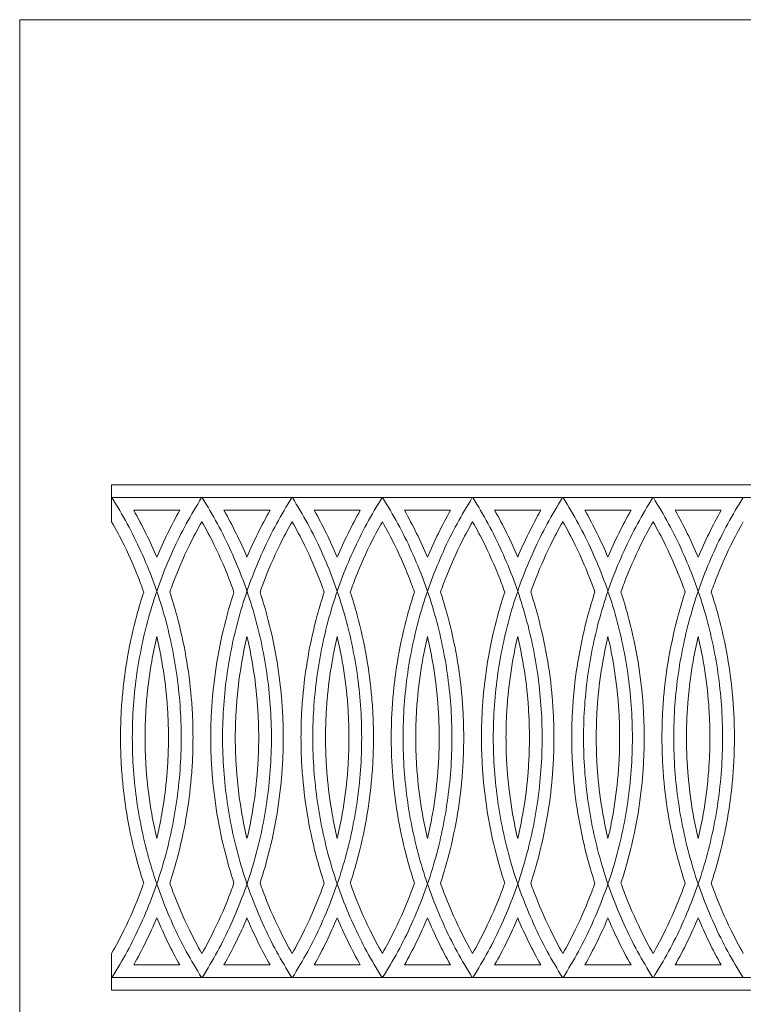
# Model space of a CAD drawing. Units: millimetres. Extents: x 0 to 554, y 0 to 296.
# Drawn here: x 0 to 143, y 102 to 296 of the extents above; entities that cross this region are included whole.
import ezdxf

# ---------------------------------------------------------------- set-up
doc = ezdxf.new("R2010")
doc.units = ezdxf.units.MM
doc.header["$MEASUREMENT"] = 0
doc.layers.get('0').update_dxf_attribs({"lineweight": 5})

msp = doc.modelspace()

# ---------------------------------------------------------------- linework, layer by layer
msp.add_line((0, 296.4716), (0, 0))
for points in [[(0, 296.4716), (554.38814, 296.4716)], [(518.19587, 204.38932), (18.19587, 204.38932)], [(18.19587, 104.38932), (518.19587, 104.38932)]]:
    msp.add_lwpolyline(points)
for points in [[(18.19587, 204.38932), (18.19587, 200.75202), (18.19587, 197.11473)], [(18.19587, 201.88932), (143.19587, 201.88932), (268.19587, 201.88932)], [(22.56116, 199.38932), (27.12444, 199.38932), (31.68772, 199.38932)], [(40.41831, 199.38932), (44.98158, 199.38932), (49.54486, 199.38932)], [(58.27545, 199.38932), (62.83872, 199.38932), (67.402, 199.38932)], [(76.13259, 199.38932), (80.69587, 199.38932), (85.25914, 199.38932)], [(93.98973, 199.38932), (98.55301, 199.38932), (103.11629, 199.38932)], [(111.84688, 199.38932), (116.41015, 199.38932), (120.97343, 199.38932)], [(129.70402, 199.38932), (134.2673, 199.38932), (138.83057, 199.38932)], [(18.19587, 111.66391), (18.19587, 108.02661), (18.19587, 104.38932)], [(31.68772, 109.38932), (27.12444, 109.38932), (22.56116, 109.38932)], [(49.54486, 109.38932), (44.98158, 109.38932), (40.41831, 109.38932)], [(67.402, 109.38932), (62.83872, 109.38932), (58.27545, 109.38932)], [(85.25914, 109.38932), (80.69587, 109.38932), (76.13259, 109.38932)], [(103.11629, 109.38932), (98.55301, 109.38932), (93.98973, 109.38932)], [(120.97343, 109.38932), (116.41015, 109.38932), (111.84688, 109.38932)], [(138.83057, 109.38932), (134.2673, 109.38932), (129.70402, 109.38932)], [(18.19587, 106.88932), (143.19587, 106.88932), (268.19587, 106.88932)]]:
    msp.add_open_spline(points, degree=2)
for points in [[(18.25415, 106.88932), (48.15359, 154.38932), (18.25415, 201.88932)], [(35.99473, 201.88932), (6.09529, 154.38932), (35.99473, 106.88932)], [(36.1113, 106.88932), (66.01073, 154.38932), (36.1113, 201.88932)], [(53.85187, 201.88932), (23.95243, 154.38932), (53.85187, 106.88932)], [(53.96844, 106.88932), (83.86787, 154.38932), (53.96844, 201.88932)], [(71.70901, 201.88932), (41.80957, 154.38932), (71.70901, 106.88932)], [(71.82558, 106.88932), (101.72502, 154.38932), (71.82558, 201.88932)], [(89.56615, 201.88932), (59.66672, 154.38932), (89.56615, 106.88932)], [(89.68272, 106.88932), (119.58216, 154.38932), (89.68272, 201.88932)], [(107.4233, 201.88932), (77.52386, 154.38932), (107.4233, 106.88932)], [(107.53987, 106.88932), (137.4393, 154.38932), (107.53987, 201.88932)], [(125.28044, 201.88932), (95.381, 154.38932), (125.28044, 106.88932)], [(125.39701, 106.88932), (155.29645, 154.38932), (125.39701, 201.88932)], [(143.13758, 201.88932), (113.23815, 154.38932), (143.13758, 106.88932)]]:
    msp.add_rational_spline(points, [1, 0.846296865616, 1], degree=2)
for points, knots in [([(27.12444, 190.08157), (26.45137, 191.68124), (25.01693, 194.83355), (23.40714, 197.88993), (22.56116, 199.38932)], [34.855503882, 34.855503882, 34.855503882, 34.855503882, 39.834698567, 44.798730421, 44.798730421, 44.798730421, 44.798730421]), ([(31.68772, 199.38932), (30.84174, 197.88993), (29.23195, 194.83355), (27.79751, 191.68124), (27.12444, 190.08157)], [-44.798730421, -44.798730421, -44.798730421, -44.798730421, -39.834698567, -34.855503882, -34.855503882, -34.855503882, -34.855503882]), ([(44.98158, 190.08157), (44.30851, 191.68124), (42.87407, 194.83355), (41.26428, 197.88993), (40.41831, 199.38932)], [34.855503882, 34.855503882, 34.855503882, 34.855503882, 39.834698567, 44.798730421, 44.798730421, 44.798730421, 44.798730421]), ([(49.54486, 199.38932), (48.69888, 197.88993), (47.08909, 194.83355), (45.65465, 191.68124), (44.98158, 190.08157)], [-44.798730421, -44.798730421, -44.798730421, -44.798730421, -39.834698567, -34.855503882, -34.855503882, -34.855503882, -34.855503882]), ([(62.83872, 190.08157), (62.16565, 191.68124), (60.73122, 194.83355), (59.12142, 197.88993), (58.27545, 199.38932)], [34.855503882, 34.855503882, 34.855503882, 34.855503882, 39.834698567, 44.798730421, 44.798730421, 44.798730421, 44.798730421]), ([(67.402, 199.38932), (66.55603, 197.88993), (64.94623, 194.83355), (63.5118, 191.68124), (62.83872, 190.08157)], [-44.798730421, -44.798730421, -44.798730421, -44.798730421, -39.834698567, -34.855503882, -34.855503882, -34.855503882, -34.855503882]), ([(80.69587, 190.08157), (80.02279, 191.68124), (78.58836, 194.83355), (76.97856, 197.88993), (76.13259, 199.38932)], [34.855503882, 34.855503882, 34.855503882, 34.855503882, 39.834698567, 44.798730421, 44.798730421, 44.798730421, 44.798730421]), ([(85.25914, 199.38932), (84.41317, 197.88993), (82.80338, 194.83355), (81.36894, 191.68124), (80.69587, 190.08157)], [-44.798730421, -44.798730421, -44.798730421, -44.798730421, -39.834698567, -34.855503882, -34.855503882, -34.855503882, -34.855503882]), ([(98.55301, 190.08157), (97.87994, 191.68124), (96.4455, 194.83355), (94.83571, 197.88993), (93.98973, 199.38932)], [34.855503882, 34.855503882, 34.855503882, 34.855503882, 39.834698567, 44.798730421, 44.798730421, 44.798730421, 44.798730421]), ([(103.11629, 199.38932), (102.27031, 197.88993), (100.66052, 194.83355), (99.22608, 191.68124), (98.55301, 190.08157)], [-44.798730421, -44.798730421, -44.798730421, -44.798730421, -39.834698567, -34.855503882, -34.855503882, -34.855503882, -34.855503882]), ([(116.41015, 190.08157), (115.73708, 191.68124), (114.30265, 194.83355), (112.69285, 197.88993), (111.84688, 199.38932)], [34.855503882, 34.855503882, 34.855503882, 34.855503882, 39.834698567, 44.798730421, 44.798730421, 44.798730421, 44.798730421]), ([(120.97343, 199.38932), (120.12746, 197.88993), (118.51766, 194.83355), (117.08323, 191.68124), (116.41015, 190.08157)], [-44.798730421, -44.798730421, -44.798730421, -44.798730421, -39.834698567, -34.855503882, -34.855503882, -34.855503882, -34.855503882]), ([(134.2673, 190.08157), (133.59422, 191.68124), (132.15979, 194.83355), (130.54999, 197.88993), (129.70402, 199.38932)], [34.855503882, 34.855503882, 34.855503882, 34.855503882, 39.834698567, 44.798730421, 44.798730421, 44.798730421, 44.798730421]), ([(138.83057, 199.38932), (137.9846, 197.88993), (136.3748, 194.83355), (134.94037, 191.68124), (134.2673, 190.08157)], [-44.798730421, -44.798730421, -44.798730421, -44.798730421, -39.834698567, -34.855503882, -34.855503882, -34.855503882, -34.855503882]), ([(24.5467, 183.18548), (24.34467, 183.76054), (23.19675, 186.91983), (21.16728, 191.62196), (19.064, 195.59276), (18.19587, 197.11473)], [-15.585720701, -15.585720701, -15.585720701, -15.585720701, -13.732986534, -5.36522191, 0, 0, 0, 0]), ([(29.70218, 183.18548), (29.90421, 183.76054), (31.05212, 186.91983), (33.0816, 191.62196), (35.18488, 195.59276), (36.05301, 197.11473)], [29.614199776, 29.614199776, 29.614199776, 29.614199776, 31.466933943, 39.834698567, 45.199920478, 45.199920478, 45.199920478, 45.199920478]), ([(36.05301, 197.11473), (36.92114, 195.59276), (39.02442, 191.62196), (41.0539, 186.91983), (42.20181, 183.76054), (42.40384, 183.18548)], [-45.199920478, -45.199920478, -45.199920478, -45.199920478, -39.834698567, -31.466933943, -29.614199776, -29.614199776, -29.614199776, -29.614199776]), ([(47.55932, 183.18548), (47.76136, 183.76054), (48.90927, 186.91983), (50.93874, 191.62196), (53.04202, 195.59276), (53.91015, 197.11473)], [29.614199776, 29.614199776, 29.614199776, 29.614199776, 31.466933943, 39.834698567, 45.199920478, 45.199920478, 45.199920478, 45.199920478]), ([(53.91015, 197.11473), (54.77828, 195.59276), (56.88157, 191.62196), (58.91104, 186.91983), (60.05895, 183.76054), (60.26099, 183.18548)], [-45.199920478, -45.199920478, -45.199920478, -45.199920478, -39.834698567, -31.466933943, -29.614199776, -29.614199776, -29.614199776, -29.614199776]), ([(65.41646, 183.18548), (65.6185, 183.76054), (66.76641, 186.91983), (68.79588, 191.62196), (70.89916, 195.59276), (71.7673, 197.11473)], [29.614199776, 29.614199776, 29.614199776, 29.614199776, 31.466933943, 39.834698567, 45.199920478, 45.199920478, 45.199920478, 45.199920478]), ([(71.7673, 197.11473), (72.63543, 195.59276), (74.73871, 191.62196), (76.76818, 186.91983), (77.91609, 183.76054), (78.11813, 183.18548)], [-45.199920478, -45.199920478, -45.199920478, -45.199920478, -39.834698567, -31.466933943, -29.614199776, -29.614199776, -29.614199776, -29.614199776]), ([(83.27361, 183.18548), (83.47564, 183.76054), (84.62355, 186.91983), (86.65303, 191.62196), (88.75631, 195.59276), (89.62444, 197.11473)], [29.614199776, 29.614199776, 29.614199776, 29.614199776, 31.466933943, 39.834698567, 45.199920478, 45.199920478, 45.199920478, 45.199920478]), ([(89.62444, 197.11473), (90.49257, 195.59276), (92.59585, 191.62196), (94.62533, 186.91983), (95.77324, 183.76054), (95.97527, 183.18548)], [-45.199920478, -45.199920478, -45.199920478, -45.199920478, -39.834698567, -31.466933943, -29.614199776, -29.614199776, -29.614199776, -29.614199776]), ([(101.13075, 183.18548), (101.33278, 183.76054), (102.4807, 186.91983), (104.51017, 191.62196), (106.61345, 195.59276), (107.48158, 197.11473)], [29.614199776, 29.614199776, 29.614199776, 29.614199776, 31.466933943, 39.834698567, 45.199920478, 45.199920478, 45.199920478, 45.199920478]), ([(107.48158, 197.11473), (108.34971, 195.59276), (110.45299, 191.62196), (112.48247, 186.91983), (113.63038, 183.76054), (113.83241, 183.18548)], [-45.199920478, -45.199920478, -45.199920478, -45.199920478, -39.834698567, -31.466933943, -29.614199776, -29.614199776, -29.614199776, -29.614199776]), ([(118.98789, 183.18548), (119.18993, 183.76054), (120.33784, 186.91983), (122.36731, 191.62196), (124.47059, 195.59276), (125.33872, 197.11473)], [29.614199776, 29.614199776, 29.614199776, 29.614199776, 31.466933943, 39.834698567, 45.199920478, 45.199920478, 45.199920478, 45.199920478]), ([(125.33872, 197.11473), (126.20686, 195.59276), (128.31014, 191.62196), (130.33961, 186.91983), (131.48752, 183.76054), (131.68956, 183.18548)], [-45.199920478, -45.199920478, -45.199920478, -45.199920478, -39.834698567, -31.466933943, -29.614199776, -29.614199776, -29.614199776, -29.614199776]), ([(136.84504, 183.18548), (137.04707, 183.76054), (138.19498, 186.91983), (140.22446, 191.62196), (142.32774, 195.59276), (143.19587, 197.11473)], [29.614199776, 29.614199776, 29.614199776, 29.614199776, 31.466933943, 39.834698567, 45.199920478, 45.199920478, 45.199920478, 45.199920478]), ([(19.95267, 154.38932), (19.95266, 155.70914), (20.00897, 158.34852), (20.35241, 163.70685), (21.23812, 170.50751), (22.78953, 177.46661), (24.05012, 181.67321), (24.5467, 183.18548)], [-43.40876887, -43.40876887, -43.40876887, -43.40876887, -39.653370436, -35.897972002, -28.134170534, -20.139548777, -15.585720701, -15.585720701, -15.585720701, -15.585720701]), ([(34.29621, 154.38932), (34.29622, 155.70914), (34.23991, 158.34852), (33.89646, 163.70685), (33.01076, 170.50751), (31.45935, 177.46661), (30.19875, 181.67321), (29.70218, 183.18548)], [0, 0, 0, 0, 3.755398434, 7.510796869, 15.274598337, 23.269220094, 27.823048169, 27.823048169, 27.823048169, 27.823048169]), ([(42.40384, 183.18548), (41.90727, 181.67321), (40.64667, 177.46661), (39.09526, 170.50751), (38.20956, 163.70685), (37.86612, 158.34852), (37.8098, 155.70914), (37.80981, 154.38932)], [-27.823048169, -27.823048169, -27.823048169, -27.823048169, -23.269220094, -15.274598337, -7.510796869, -3.755398434, 0, 0, 0, 0]), ([(52.15336, 154.38932), (52.15336, 155.70914), (52.09705, 158.34852), (51.75361, 163.70685), (50.8679, 170.50751), (49.31649, 177.46661), (48.0559, 181.67321), (47.55932, 183.18548)], [0, 0, 0, 0, 3.755398434, 7.510796869, 15.274598337, 23.269220094, 27.823048169, 27.823048169, 27.823048169, 27.823048169]), ([(60.26099, 183.18548), (59.76441, 181.67321), (58.50382, 177.46661), (56.95241, 170.50751), (56.0667, 163.70685), (55.72326, 158.34852), (55.66695, 155.70914), (55.66695, 154.38932)], [-27.823048169, -27.823048169, -27.823048169, -27.823048169, -23.269220094, -15.274598337, -7.510796869, -3.755398434, 0, 0, 0, 0]), ([(70.0105, 154.38932), (70.0105, 155.70914), (69.95419, 158.34852), (69.61075, 163.70685), (68.72504, 170.50751), (67.17363, 177.46661), (65.91304, 181.67321), (65.41646, 183.18548)], [0, 0, 0, 0, 3.755398434, 7.510796869, 15.274598337, 23.269220094, 27.823048169, 27.823048169, 27.823048169, 27.823048169]), ([(78.11813, 183.18548), (77.62155, 181.67321), (76.36096, 177.46661), (74.80955, 170.50751), (73.92384, 163.70685), (73.5804, 158.34852), (73.52409, 155.70914), (73.52409, 154.38932)], [-27.823048169, -27.823048169, -27.823048169, -27.823048169, -23.269220094, -15.274598337, -7.510796869, -3.755398434, 0, 0, 0, 0]), ([(87.86764, 154.38932), (87.86765, 155.70914), (87.81133, 158.34852), (87.46789, 163.70685), (86.58219, 170.50751), (85.03078, 177.46661), (83.77018, 181.67321), (83.27361, 183.18548)], [0, 0, 0, 0, 3.755398434, 7.510796869, 15.274598337, 23.269220094, 27.823048169, 27.823048169, 27.823048169, 27.823048169]), ([(95.97527, 183.18548), (95.4787, 181.67321), (94.2181, 177.46661), (92.66669, 170.50751), (91.78098, 163.70685), (91.43754, 158.34852), (91.38123, 155.70914), (91.38124, 154.38932)], [-27.823048169, -27.823048169, -27.823048169, -27.823048169, -23.269220094, -15.274598337, -7.510796869, -3.755398434, 0, 0, 0, 0]), ([(105.72478, 154.38932), (105.72479, 155.70914), (105.66848, 158.34852), (105.32504, 163.70685), (104.43933, 170.50751), (102.88792, 177.46661), (101.62733, 181.67321), (101.13075, 183.18548)], [0, 0, 0, 0, 3.755398434, 7.510796869, 15.274598337, 23.269220094, 27.823048169, 27.823048169, 27.823048169, 27.823048169]), ([(113.83241, 183.18548), (113.33584, 181.67321), (112.07525, 177.46661), (110.52384, 170.50751), (109.63813, 163.70685), (109.29469, 158.34852), (109.23837, 155.70914), (109.23838, 154.38932)], [-27.823048169, -27.823048169, -27.823048169, -27.823048169, -23.269220094, -15.274598337, -7.510796869, -3.755398434, 0, 0, 0, 0]), ([(123.58193, 154.38932), (123.58193, 155.70914), (123.52562, 158.34852), (123.18218, 163.70685), (122.29647, 170.50751), (120.74506, 177.46661), (119.48447, 181.67321), (118.98789, 183.18548)], [0, 0, 0, 0, 3.755398434, 7.510796869, 15.274598337, 23.269220094, 27.823048169, 27.823048169, 27.823048169, 27.823048169]), ([(131.68956, 183.18548), (131.19298, 181.67321), (129.93239, 177.46661), (128.38098, 170.50751), (127.49527, 163.70685), (127.15183, 158.34852), (127.09552, 155.70914), (127.09552, 154.38932)], [-27.823048169, -27.823048169, -27.823048169, -27.823048169, -23.269220094, -15.274598337, -7.510796869, -3.755398434, 0, 0, 0, 0]), ([(141.43907, 154.38932), (141.43908, 155.70914), (141.38276, 158.34852), (141.03932, 163.70685), (140.15361, 170.50751), (138.6022, 177.46661), (137.34161, 181.67321), (136.84504, 183.18548)], [0, 0, 0, 0, 3.755398434, 7.510796869, 15.274598337, 23.269220094, 27.823048169, 27.823048169, 27.823048169, 27.823048169]), ([(24.80632, 154.38932), (24.80632, 155.6324), (24.85936, 158.11831), (25.18283, 163.16509), (25.89099, 168.60253), (26.74255, 172.74943), (27.12444, 174.37079)], [0, 0, 0, 0, 3.755398434, 7.510796869, 15.274598337, 20.320767874, 20.320767874, 20.320767874, 20.320767874]), ([(27.12444, 174.37079), (27.50633, 172.74943), (28.35789, 168.60253), (29.06605, 163.16509), (29.38952, 158.11831), (29.44256, 155.6324), (29.44256, 154.38932)], [-20.320767874, -20.320767874, -20.320767874, -20.320767874, -15.274598337, -7.510796869, -3.755398434, 0, 0, 0, 0]), ([(42.66346, 154.38932), (42.66346, 155.6324), (42.7165, 158.11831), (43.03997, 163.16509), (43.74813, 168.60253), (44.59969, 172.74943), (44.98158, 174.37079)], [0, 0, 0, 0, 3.755398434, 7.510796869, 15.274598337, 20.320767874, 20.320767874, 20.320767874, 20.320767874]), ([(44.98158, 174.37079), (45.36347, 172.74943), (46.21503, 168.60253), (46.92319, 163.16509), (47.24667, 158.11831), (47.2997, 155.6324), (47.2997, 154.38932)], [-20.320767874, -20.320767874, -20.320767874, -20.320767874, -15.274598337, -7.510796869, -3.755398434, 0, 0, 0, 0]), ([(60.52061, 154.38932), (60.5206, 155.6324), (60.57364, 158.11831), (60.89711, 163.16509), (61.60528, 168.60253), (62.45683, 172.74943), (62.83872, 174.37079)], [0, 0, 0, 0, 3.755398434, 7.510796869, 15.274598337, 20.320767874, 20.320767874, 20.320767874, 20.320767874]), ([(62.83872, 174.37079), (63.22062, 172.74943), (64.07217, 168.60253), (64.78034, 163.16509), (65.10381, 158.11831), (65.15685, 155.6324), (65.15684, 154.38932)], [-20.320767874, -20.320767874, -20.320767874, -20.320767874, -15.274598337, -7.510796869, -3.755398434, 0, 0, 0, 0]), ([(78.37775, 154.38932), (78.37774, 155.6324), (78.43078, 158.11831), (78.75426, 163.16509), (79.46242, 168.60253), (80.31397, 172.74943), (80.69587, 174.37079)], [0, 0, 0, 0, 3.755398434, 7.510796869, 15.274598337, 20.320767874, 20.320767874, 20.320767874, 20.320767874]), ([(80.69587, 174.37079), (81.07776, 172.74943), (81.92932, 168.60253), (82.63748, 163.16509), (82.96095, 158.11831), (83.01399, 155.6324), (83.01399, 154.38932)], [-20.320767874, -20.320767874, -20.320767874, -20.320767874, -15.274598337, -7.510796869, -3.755398434, 0, 0, 0, 0]), ([(96.23489, 154.38932), (96.23489, 155.6324), (96.28793, 158.11831), (96.6114, 163.16509), (97.31956, 168.60253), (98.17112, 172.74943), (98.55301, 174.37079)], [0, 0, 0, 0, 3.755398434, 7.510796869, 15.274598337, 20.320767874, 20.320767874, 20.320767874, 20.320767874]), ([(98.55301, 174.37079), (98.9349, 172.74943), (99.78646, 168.60253), (100.49462, 163.16509), (100.81809, 158.11831), (100.87113, 155.6324), (100.87113, 154.38932)], [-20.320767874, -20.320767874, -20.320767874, -20.320767874, -15.274598337, -7.510796869, -3.755398434, 0, 0, 0, 0]), ([(114.09204, 154.38932), (114.09203, 155.6324), (114.14507, 158.11831), (114.46854, 163.16509), (115.1767, 168.60253), (116.02826, 172.74943), (116.41015, 174.37079)], [0, 0, 0, 0, 3.755398434, 7.510796869, 15.274598337, 20.320767874, 20.320767874, 20.320767874, 20.320767874]), ([(116.41015, 174.37079), (116.79205, 172.74943), (117.6436, 168.60253), (118.35177, 163.16509), (118.67524, 158.11831), (118.72828, 155.6324), (118.72827, 154.38932)], [-20.320767874, -20.320767874, -20.320767874, -20.320767874, -15.274598337, -7.510796869, -3.755398434, 0, 0, 0, 0]), ([(131.94918, 154.38932), (131.94917, 155.6324), (132.00221, 158.11831), (132.32568, 163.16509), (133.03385, 168.60253), (133.8854, 172.74943), (134.2673, 174.37079)], [0, 0, 0, 0, 3.755398434, 7.510796869, 15.274598337, 20.320767874, 20.320767874, 20.320767874, 20.320767874]), ([(134.2673, 174.37079), (134.64919, 172.74943), (135.50075, 168.60253), (136.20891, 163.16509), (136.53238, 158.11831), (136.58542, 155.6324), (136.58541, 154.38932)], [-20.320767874, -20.320767874, -20.320767874, -20.320767874, -15.274598337, -7.510796869, -3.755398434, 0, 0, 0, 0]), ([(24.5467, 125.59315), (24.05012, 127.10543), (22.78953, 131.31203), (21.23812, 138.27112), (20.35241, 145.07178), (20.00897, 150.43012), (19.95266, 153.06949), (19.95267, 154.38932)], [-71.23181704, -71.23181704, -71.23181704, -71.23181704, -66.677988964, -58.683367207, -50.919565739, -47.164167305, -43.40876887, -43.40876887, -43.40876887, -43.40876887]), ([(27.12444, 134.40785), (26.74255, 136.0292), (25.89099, 140.17611), (25.18283, 145.61355), (24.85936, 150.66032), (24.80632, 153.14623), (24.80632, 154.38932)], [-20.320767874, -20.320767874, -20.320767874, -20.320767874, -15.274598337, -7.510796869, -3.755398434, 0, 0, 0, 0]), ([(29.44256, 154.38932), (29.44256, 153.14623), (29.38952, 150.66032), (29.06605, 145.61355), (28.35789, 140.17611), (27.50633, 136.0292), (27.12444, 134.40785)], [0, 0, 0, 0, 3.755398434, 7.510796869, 15.274598337, 20.320767874, 20.320767874, 20.320767874, 20.320767874]), ([(29.70218, 125.59315), (30.19875, 127.10543), (31.45935, 131.31203), (33.01076, 138.27112), (33.89646, 145.07178), (34.23991, 150.43012), (34.29622, 153.06949), (34.29621, 154.38932)], [-27.823048169, -27.823048169, -27.823048169, -27.823048169, -23.269220094, -15.274598337, -7.510796869, -3.755398434, 0, 0, 0, 0]), ([(37.80981, 154.38932), (37.8098, 153.06949), (37.86612, 150.43012), (38.20956, 145.07178), (39.09526, 138.27112), (40.64667, 131.31203), (41.90727, 127.10543), (42.40384, 125.59315)], [0, 0, 0, 0, 3.755398434, 7.510796869, 15.274598337, 23.269220094, 27.823048169, 27.823048169, 27.823048169, 27.823048169]), ([(44.98158, 134.40785), (44.59969, 136.0292), (43.74813, 140.17611), (43.03997, 145.61355), (42.7165, 150.66032), (42.66346, 153.14623), (42.66346, 154.38932)], [-20.320767874, -20.320767874, -20.320767874, -20.320767874, -15.274598337, -7.510796869, -3.755398434, 0, 0, 0, 0]), ([(47.2997, 154.38932), (47.2997, 153.14623), (47.24667, 150.66032), (46.92319, 145.61355), (46.21503, 140.17611), (45.36347, 136.0292), (44.98158, 134.40785)], [0, 0, 0, 0, 3.755398434, 7.510796869, 15.274598337, 20.320767874, 20.320767874, 20.320767874, 20.320767874]), ([(47.55932, 125.59315), (48.0559, 127.10543), (49.31649, 131.31203), (50.8679, 138.27112), (51.75361, 145.07178), (52.09705, 150.43012), (52.15336, 153.06949), (52.15336, 154.38932)], [-27.823048169, -27.823048169, -27.823048169, -27.823048169, -23.269220094, -15.274598337, -7.510796869, -3.755398434, 0, 0, 0, 0]), ([(55.66695, 154.38932), (55.66695, 153.06949), (55.72326, 150.43012), (56.0667, 145.07178), (56.95241, 138.27112), (58.50382, 131.31203), (59.76441, 127.10543), (60.26099, 125.59315)], [0, 0, 0, 0, 3.755398434, 7.510796869, 15.274598337, 23.269220094, 27.823048169, 27.823048169, 27.823048169, 27.823048169]), ([(62.83872, 134.40785), (62.45683, 136.0292), (61.60528, 140.17611), (60.89711, 145.61355), (60.57364, 150.66032), (60.5206, 153.14623), (60.52061, 154.38932)], [-20.320767874, -20.320767874, -20.320767874, -20.320767874, -15.274598337, -7.510796869, -3.755398434, 0, 0, 0, 0]), ([(65.15684, 154.38932), (65.15685, 153.14623), (65.10381, 150.66032), (64.78034, 145.61355), (64.07217, 140.17611), (63.22062, 136.0292), (62.83872, 134.40785)], [0, 0, 0, 0, 3.755398434, 7.510796869, 15.274598337, 20.320767874, 20.320767874, 20.320767874, 20.320767874]), ([(65.41646, 125.59315), (65.91304, 127.10543), (67.17363, 131.31203), (68.72504, 138.27112), (69.61075, 145.07178), (69.95419, 150.43012), (70.0105, 153.06949), (70.0105, 154.38932)], [-27.823048169, -27.823048169, -27.823048169, -27.823048169, -23.269220094, -15.274598337, -7.510796869, -3.755398434, 0, 0, 0, 0]), ([(73.52409, 154.38932), (73.52409, 153.06949), (73.5804, 150.43012), (73.92384, 145.07178), (74.80955, 138.27112), (76.36096, 131.31203), (77.62155, 127.10543), (78.11813, 125.59315)], [0, 0, 0, 0, 3.755398434, 7.510796869, 15.274598337, 23.269220094, 27.823048169, 27.823048169, 27.823048169, 27.823048169]), ([(80.69587, 134.40785), (80.31397, 136.0292), (79.46242, 140.17611), (78.75426, 145.61355), (78.43078, 150.66032), (78.37774, 153.14623), (78.37775, 154.38932)], [-20.320767874, -20.320767874, -20.320767874, -20.320767874, -15.274598337, -7.510796869, -3.755398434, 0, 0, 0, 0]), ([(83.01399, 154.38932), (83.01399, 153.14623), (82.96095, 150.66032), (82.63748, 145.61355), (81.92932, 140.17611), (81.07776, 136.0292), (80.69587, 134.40785)], [0, 0, 0, 0, 3.755398434, 7.510796869, 15.274598337, 20.320767874, 20.320767874, 20.320767874, 20.320767874]), ([(83.27361, 125.59315), (83.77018, 127.10543), (85.03078, 131.31203), (86.58219, 138.27112), (87.46789, 145.07178), (87.81133, 150.43012), (87.86765, 153.06949), (87.86764, 154.38932)], [-27.823048169, -27.823048169, -27.823048169, -27.823048169, -23.269220094, -15.274598337, -7.510796869, -3.755398434, 0, 0, 0, 0]), ([(91.38124, 154.38932), (91.38123, 153.06949), (91.43754, 150.43012), (91.78098, 145.07178), (92.66669, 138.27112), (94.2181, 131.31203), (95.4787, 127.10543), (95.97527, 125.59315)], [0, 0, 0, 0, 3.755398434, 7.510796869, 15.274598337, 23.269220094, 27.823048169, 27.823048169, 27.823048169, 27.823048169]), ([(98.55301, 134.40785), (98.17112, 136.0292), (97.31956, 140.17611), (96.6114, 145.61355), (96.28793, 150.66032), (96.23489, 153.14623), (96.23489, 154.38932)], [-20.320767874, -20.320767874, -20.320767874, -20.320767874, -15.274598337, -7.510796869, -3.755398434, 0, 0, 0, 0]), ([(100.87113, 154.38932), (100.87113, 153.14623), (100.81809, 150.66032), (100.49462, 145.61355), (99.78646, 140.17611), (98.9349, 136.0292), (98.55301, 134.40785)], [0, 0, 0, 0, 3.755398434, 7.510796869, 15.274598337, 20.320767874, 20.320767874, 20.320767874, 20.320767874]), ([(101.13075, 125.59315), (101.62733, 127.10543), (102.88792, 131.31203), (104.43933, 138.27112), (105.32504, 145.07178), (105.66848, 150.43012), (105.72479, 153.06949), (105.72478, 154.38932)], [-27.823048169, -27.823048169, -27.823048169, -27.823048169, -23.269220094, -15.274598337, -7.510796869, -3.755398434, 0, 0, 0, 0]), ([(109.23838, 154.38932), (109.23837, 153.06949), (109.29469, 150.43012), (109.63813, 145.07178), (110.52384, 138.27112), (112.07525, 131.31203), (113.33584, 127.10543), (113.83241, 125.59315)], [0, 0, 0, 0, 3.755398434, 7.510796869, 15.274598337, 23.269220094, 27.823048169, 27.823048169, 27.823048169, 27.823048169]), ([(116.41015, 134.40785), (116.02826, 136.0292), (115.1767, 140.17611), (114.46854, 145.61355), (114.14507, 150.66032), (114.09203, 153.14623), (114.09204, 154.38932)], [-20.320767874, -20.320767874, -20.320767874, -20.320767874, -15.274598337, -7.510796869, -3.755398434, 0, 0, 0, 0]), ([(118.72827, 154.38932), (118.72828, 153.14623), (118.67524, 150.66032), (118.35177, 145.61355), (117.6436, 140.17611), (116.79205, 136.0292), (116.41015, 134.40785)], [0, 0, 0, 0, 3.755398434, 7.510796869, 15.274598337, 20.320767874, 20.320767874, 20.320767874, 20.320767874]), ([(118.98789, 125.59315), (119.48447, 127.10543), (120.74506, 131.31203), (122.29647, 138.27112), (123.18218, 145.07178), (123.52562, 150.43012), (123.58193, 153.06949), (123.58193, 154.38932)], [-27.823048169, -27.823048169, -27.823048169, -27.823048169, -23.269220094, -15.274598337, -7.510796869, -3.755398434, 0, 0, 0, 0]), ([(127.09552, 154.38932), (127.09552, 153.06949), (127.15183, 150.43012), (127.49527, 145.07178), (128.38098, 138.27112), (129.93239, 131.31203), (131.19298, 127.10543), (131.68956, 125.59315)], [0, 0, 0, 0, 3.755398434, 7.510796869, 15.274598337, 23.269220094, 27.823048169, 27.823048169, 27.823048169, 27.823048169]), ([(134.2673, 134.40785), (133.8854, 136.0292), (133.03385, 140.17611), (132.32568, 145.61355), (132.00221, 150.66032), (131.94917, 153.14623), (131.94918, 154.38932)], [-20.320767874, -20.320767874, -20.320767874, -20.320767874, -15.274598337, -7.510796869, -3.755398434, 0, 0, 0, 0]), ([(136.58541, 154.38932), (136.58542, 153.14623), (136.53238, 150.66032), (136.20891, 145.61355), (135.50075, 140.17611), (134.64919, 136.0292), (134.2673, 134.40785)], [0, 0, 0, 0, 3.755398434, 7.510796869, 15.274598337, 20.320767874, 20.320767874, 20.320767874, 20.320767874]), ([(136.84504, 125.59315), (137.34161, 127.10543), (138.6022, 131.31203), (140.15361, 138.27112), (141.03932, 145.07178), (141.38276, 150.43012), (141.43908, 153.06949), (141.43907, 154.38932)], [-27.823048169, -27.823048169, -27.823048169, -27.823048169, -23.269220094, -15.274598337, -7.510796869, -3.755398434, 0, 0, 0, 0]), ([(18.19587, 111.66391), (19.064, 113.18587), (21.16728, 117.15668), (23.19675, 121.8588), (24.34467, 125.01809), (24.5467, 125.59315)], [-86.817537741, -86.817537741, -86.817537741, -86.817537741, -81.45231583, -73.084551206, -71.23181704, -71.23181704, -71.23181704, -71.23181704]), ([(36.05301, 111.66391), (35.18488, 113.18587), (33.0816, 117.15668), (31.05212, 121.8588), (29.90421, 125.01809), (29.70218, 125.59315)], [-45.199920478, -45.199920478, -45.199920478, -45.199920478, -39.834698567, -31.466933943, -29.614199776, -29.614199776, -29.614199776, -29.614199776]), ([(42.40384, 125.59315), (42.20181, 125.01809), (41.0539, 121.8588), (39.02442, 117.15668), (36.92114, 113.18587), (36.05301, 111.66391)], [29.614199776, 29.614199776, 29.614199776, 29.614199776, 31.466933943, 39.834698567, 45.199920478, 45.199920478, 45.199920478, 45.199920478]), ([(53.91015, 111.66391), (53.04202, 113.18587), (50.93874, 117.15668), (48.90927, 121.8588), (47.76136, 125.01809), (47.55932, 125.59315)], [-45.199920478, -45.199920478, -45.199920478, -45.199920478, -39.834698567, -31.466933943, -29.614199776, -29.614199776, -29.614199776, -29.614199776]), ([(60.26099, 125.59315), (60.05895, 125.01809), (58.91104, 121.8588), (56.88157, 117.15668), (54.77828, 113.18587), (53.91015, 111.66391)], [29.614199776, 29.614199776, 29.614199776, 29.614199776, 31.466933943, 39.834698567, 45.199920478, 45.199920478, 45.199920478, 45.199920478]), ([(71.7673, 111.66391), (70.89916, 113.18587), (68.79588, 117.15668), (66.76641, 121.8588), (65.6185, 125.01809), (65.41646, 125.59315)], [-45.199920478, -45.199920478, -45.199920478, -45.199920478, -39.834698567, -31.466933943, -29.614199776, -29.614199776, -29.614199776, -29.614199776]), ([(78.11813, 125.59315), (77.91609, 125.01809), (76.76818, 121.8588), (74.73871, 117.15668), (72.63543, 113.18587), (71.7673, 111.66391)], [29.614199776, 29.614199776, 29.614199776, 29.614199776, 31.466933943, 39.834698567, 45.199920478, 45.199920478, 45.199920478, 45.199920478]), ([(89.62444, 111.66391), (88.75631, 113.18587), (86.65303, 117.15668), (84.62355, 121.8588), (83.47564, 125.01809), (83.27361, 125.59315)], [-45.199920478, -45.199920478, -45.199920478, -45.199920478, -39.834698567, -31.466933943, -29.614199776, -29.614199776, -29.614199776, -29.614199776]), ([(95.97527, 125.59315), (95.77324, 125.01809), (94.62533, 121.8588), (92.59585, 117.15668), (90.49257, 113.18587), (89.62444, 111.66391)], [29.614199776, 29.614199776, 29.614199776, 29.614199776, 31.466933943, 39.834698567, 45.199920478, 45.199920478, 45.199920478, 45.199920478]), ([(107.48158, 111.66391), (106.61345, 113.18587), (104.51017, 117.15668), (102.4807, 121.8588), (101.33278, 125.01809), (101.13075, 125.59315)], [-45.199920478, -45.199920478, -45.199920478, -45.199920478, -39.834698567, -31.466933943, -29.614199776, -29.614199776, -29.614199776, -29.614199776]), ([(113.83241, 125.59315), (113.63038, 125.01809), (112.48247, 121.8588), (110.45299, 117.15668), (108.34971, 113.18587), (107.48158, 111.66391)], [29.614199776, 29.614199776, 29.614199776, 29.614199776, 31.466933943, 39.834698567, 45.199920478, 45.199920478, 45.199920478, 45.199920478]), ([(125.33872, 111.66391), (124.47059, 113.18587), (122.36731, 117.15668), (120.33784, 121.8588), (119.18993, 125.01809), (118.98789, 125.59315)], [-45.199920478, -45.199920478, -45.199920478, -45.199920478, -39.834698567, -31.466933943, -29.614199776, -29.614199776, -29.614199776, -29.614199776]), ([(131.68956, 125.59315), (131.48752, 125.01809), (130.33961, 121.8588), (128.31014, 117.15668), (126.20686, 113.18587), (125.33872, 111.66391)], [29.614199776, 29.614199776, 29.614199776, 29.614199776, 31.466933943, 39.834698567, 45.199920478, 45.199920478, 45.199920478, 45.199920478]), ([(143.19587, 111.66391), (142.32774, 113.18587), (140.22446, 117.15668), (138.19498, 121.8588), (137.04707, 125.01809), (136.84504, 125.59315)], [-45.199920478, -45.199920478, -45.199920478, -45.199920478, -39.834698567, -31.466933943, -29.614199776, -29.614199776, -29.614199776, -29.614199776]), ([(22.56116, 109.38932), (23.40714, 110.88871), (25.01693, 113.94508), (26.45137, 117.09739), (27.12444, 118.69706)], [-44.798730421, -44.798730421, -44.798730421, -44.798730421, -39.834698567, -34.855503882, -34.855503882, -34.855503882, -34.855503882]), ([(27.12444, 118.69706), (27.79751, 117.09739), (29.23195, 113.94508), (30.84174, 110.88871), (31.68772, 109.38932)], [34.855503882, 34.855503882, 34.855503882, 34.855503882, 39.834698567, 44.798730421, 44.798730421, 44.798730421, 44.798730421]), ([(40.41831, 109.38932), (41.26428, 110.88871), (42.87407, 113.94508), (44.30851, 117.09739), (44.98158, 118.69706)], [-44.798730421, -44.798730421, -44.798730421, -44.798730421, -39.834698567, -34.855503882, -34.855503882, -34.855503882, -34.855503882]), ([(44.98158, 118.69706), (45.65465, 117.09739), (47.08909, 113.94508), (48.69888, 110.88871), (49.54486, 109.38932)], [34.855503882, 34.855503882, 34.855503882, 34.855503882, 39.834698567, 44.798730421, 44.798730421, 44.798730421, 44.798730421]), ([(58.27545, 109.38932), (59.12142, 110.88871), (60.73122, 113.94508), (62.16565, 117.09739), (62.83872, 118.69706)], [-44.798730421, -44.798730421, -44.798730421, -44.798730421, -39.834698567, -34.855503882, -34.855503882, -34.855503882, -34.855503882]), ([(62.83872, 118.69706), (63.5118, 117.09739), (64.94623, 113.94508), (66.55603, 110.88871), (67.402, 109.38932)], [34.855503882, 34.855503882, 34.855503882, 34.855503882, 39.834698567, 44.798730421, 44.798730421, 44.798730421, 44.798730421]), ([(76.13259, 109.38932), (76.97856, 110.88871), (78.58836, 113.94508), (80.02279, 117.09739), (80.69587, 118.69706)], [-44.798730421, -44.798730421, -44.798730421, -44.798730421, -39.834698567, -34.855503882, -34.855503882, -34.855503882, -34.855503882]), ([(80.69587, 118.69706), (81.36894, 117.09739), (82.80338, 113.94508), (84.41317, 110.88871), (85.25914, 109.38932)], [34.855503882, 34.855503882, 34.855503882, 34.855503882, 39.834698567, 44.798730421, 44.798730421, 44.798730421, 44.798730421]), ([(93.98973, 109.38932), (94.83571, 110.88871), (96.4455, 113.94508), (97.87994, 117.09739), (98.55301, 118.69706)], [-44.798730421, -44.798730421, -44.798730421, -44.798730421, -39.834698567, -34.855503882, -34.855503882, -34.855503882, -34.855503882]), ([(98.55301, 118.69706), (99.22608, 117.09739), (100.66052, 113.94508), (102.27031, 110.88871), (103.11629, 109.38932)], [34.855503882, 34.855503882, 34.855503882, 34.855503882, 39.834698567, 44.798730421, 44.798730421, 44.798730421, 44.798730421]), ([(111.84688, 109.38932), (112.69285, 110.88871), (114.30265, 113.94508), (115.73708, 117.09739), (116.41015, 118.69706)], [-44.798730421, -44.798730421, -44.798730421, -44.798730421, -39.834698567, -34.855503882, -34.855503882, -34.855503882, -34.855503882]), ([(116.41015, 118.69706), (117.08323, 117.09739), (118.51766, 113.94508), (120.12746, 110.88871), (120.97343, 109.38932)], [34.855503882, 34.855503882, 34.855503882, 34.855503882, 39.834698567, 44.798730421, 44.798730421, 44.798730421, 44.798730421]), ([(129.70402, 109.38932), (130.54999, 110.88871), (132.15979, 113.94508), (133.59422, 117.09739), (134.2673, 118.69706)], [-44.798730421, -44.798730421, -44.798730421, -44.798730421, -39.834698567, -34.855503882, -34.855503882, -34.855503882, -34.855503882]), ([(134.2673, 118.69706), (134.94037, 117.09739), (136.3748, 113.94508), (137.9846, 110.88871), (138.83057, 109.38932)], [34.855503882, 34.855503882, 34.855503882, 34.855503882, 39.834698567, 44.798730421, 44.798730421, 44.798730421, 44.798730421])]:
    msp.add_open_spline(points, degree=3, knots=knots)

doc.saveas('drawing.dxf')
